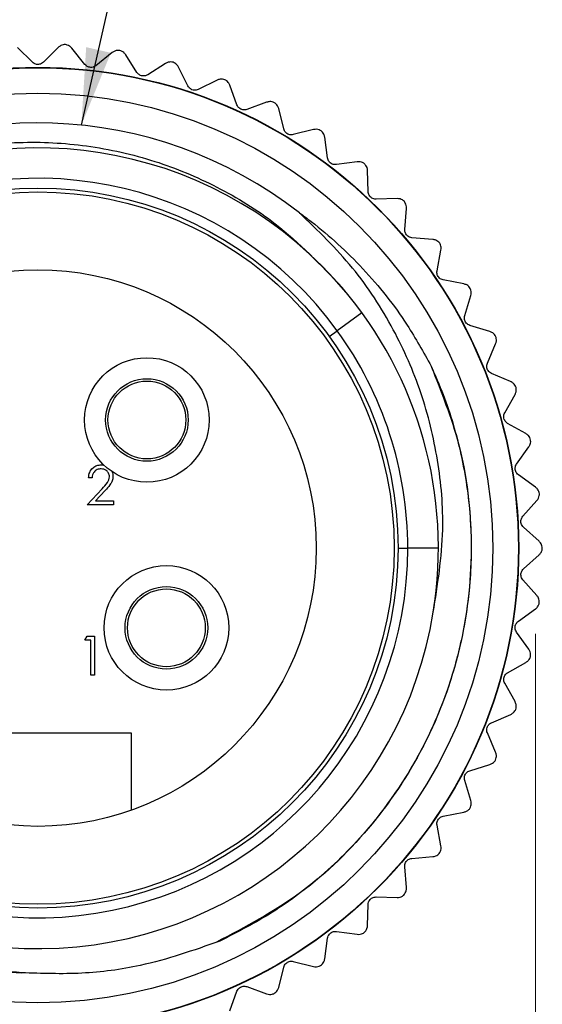
# Model space of a CAD drawing. Units: inches. Extents: x 0.4 to 16.6, y 0.2 to 10.8.
# Drawn here: x 6.4 to 7.5, y 6.8 to 8.8 of the extents above; entities that cross this region are included whole.
import ezdxf

# ---------------------------------------------------------------- set-up
doc = ezdxf.new("R2010")
doc.units = ezdxf.units.IN
doc.header["$MEASUREMENT"] = 0
doc.styles.add('SLDTEXTSTYLE0', font='TXT', dxfattribs={"width": 0.75})
doc.dimstyles.new('SLDDIMSTYLE1', dxfattribs={"dimtxt": 0.166667, "dimasz": 0.156, "dimexe": 0, "dimexo": 0.0625, "dimgap": 0.041667, "dimtad": 0, "dimtih": 1, "dimtoh": 1, "dimdec": 1, "dimlfac": 0.5, "dimrnd": 1e-09, "dimzin": 4, "dimdsep": 46, "dimtxsty": 'SLDTEXTSTYLE0', "dimsah": 1, "dimcen": 0.09, "dimadec": 0, "dimazin": 1, "dimtfac": 1, "dimtdec": 1, "dimtofl": 0, "dimtmove": 0, "dimatfit": 3, "dimfxl": 0, "dimfrac": 2, "dimtolj": 1, "dimtzin": 12, "dimarcsym": 0})
doc.dimstyles.new('SLDDIMSTYLE2', dxfattribs={"dimtxt": 0.18, "dimasz": 0.156, "dimexe": 0, "dimexo": 0.0625, "dimgap": 0, "dimtad": 0, "dimtih": 1, "dimtoh": 1, "dimdec": 0, "dimrnd": 1e-09, "dimzin": 0, "dimdsep": 46, "dimtxsty": 'Standard', "dimsah": 1, "dimcen": 0.09, "dimadec": 0, "dimazin": 0, "dimtfac": 0.156, "dimtdec": 0, "dimtofl": 0, "dimtmove": 0, "dimatfit": 3, "dimfxl": 0, "dimfrac": 2, "dimtolj": 1, "dimtzin": 0, "dimarcsym": 0})

# ---------------------------------------------------------------- blocks, each defined once
blk = doc.blocks.new('_D_1')
at = {"color": 7, "linetype": 'Continuous', "lineweight": 0}
for p, q in [((5.4326, 7.6649), (5.4326, 5.9551)), ((7.4522, 7.5554), (7.4522, 5.9551)), ((6.2955, 6.3236), (6.2448, 6.3236)), ((6.2448, 6.3236), (6.2448, 6.0588)), ((6.5418, 6.3236), (6.5925, 6.3236)), ((6.5925, 6.3236), (6.5925, 6.0588)), ((5.4326, 6.0801), (6.0989, 6.0801)), ((7.4522, 6.0801), (6.7384, 6.0801)), ((6.2448, 6.0588), (6.2955, 6.0588)), ((6.5925, 6.0588), (6.5418, 6.0588))]:
    blk.add_line(p, q, dxfattribs=at)
at = {"color": 7, "linetype": 'Continuous', "lineweight": 18}
for points in [[(5.4326, 6.0801), (5.5886, 6.0541), (5.5886, 6.1061)], [(7.4522, 6.0801), (7.2962, 6.1061), (7.2962, 6.0541)]]:
    blk.add_solid(points, dxfattribs=at)
at = {"color": 7, "linetype": 'Continuous', "lineweight": 18, "char_height": 0.16667, "attachment_point": 1, "style": 'SLDTEXTSTYLE0'}
for s, insert in [('26', (6.2955, 6.2737)), ('1.0', (6.2648, 6.0177))]:
    blk.add_mtext(s, dxfattribs=dict(at, insert=insert))

msp = doc.modelspace()

# ---------------------------------------------------------------- linework, layer by layer
at = {"color": 7, "linetype": 'Continuous', "lineweight": 25}
for p, q in [((6.4349, 8.7115), (6.405, 8.7414)), ((6.4871, 8.7414), (6.4572, 8.7115)), ((6.5412, 8.7069), (6.5147, 8.74)), ((6.5964, 8.7311), (6.5634, 8.7045)), ((6.6464, 8.6909), (6.6236, 8.7267)), ((6.7039, 8.7089), (6.6682, 8.6861)), ((6.7493, 8.6636), (6.7305, 8.7016)), ((6.8083, 8.6753), (6.7704, 8.6565)), ((6.8486, 8.6253), (6.834, 8.6652)), ((6.9085, 8.6306), (6.8688, 8.616)), ((6.9432, 8.5766), (6.933, 8.6177)), ((7.0033, 8.5753), (6.9623, 8.5651)), ((7.0319, 8.5178), (7.0262, 8.5599)), ((7.0916, 8.5101), (7.0497, 8.5044)), ((7.1138, 8.4499), (7.1127, 8.4923)), ((7.1723, 8.4357), (7.13, 8.4346)), ((7.1879, 8.3734), (7.1913, 8.4157)), ((7.2445, 8.353), (7.2023, 8.3565)), ((7.2533, 8.2895), (7.2612, 8.3311)), ((7.3073, 8.263), (7.2657, 8.271)), ((7.3091, 8.1989), (7.3216, 8.2395)), ((7.1014, 8.2048), (7.0512, 8.1684)), ((7.0353, 8.1568), (7.0512, 8.1684)), ((7.36, 8.1668), (7.3196, 8.1792)), ((7.3549, 8.1028), (7.3717, 8.1418)), ((7.402, 8.0654), (7.3632, 8.0821)), ((7.39, 8.0024), (7.4109, 8.0393)), ((7.4328, 7.9601), (7.396, 7.9809)), ((7.4141, 7.8987), (7.4388, 7.9332)), ((6.5555, 7.8707), (6.5484, 7.8707)), ((7.4521, 7.852), (7.4177, 7.8767)), ((6.5454, 7.8162), (6.5759, 7.8488)), ((6.582, 7.8453), (6.5623, 7.8243)), ((6.5989, 7.8162), (6.5454, 7.8162)), ((6.5623, 7.8243), (6.5989, 7.8243)), ((6.5989, 7.8243), (6.5989, 7.8162)), ((7.4268, 7.793), (7.4551, 7.8246)), ((7.4595, 7.7425), (7.428, 7.7708)), ((7.1744, 7.7287), (7.1941, 7.7287)), ((7.255, 7.7287), (7.1941, 7.7287)), ((7.428, 7.6866), (7.4596, 7.7149)), ((7.4551, 7.6329), (7.4268, 7.6644)), ((7.4177, 7.5807), (7.4522, 7.6054)), ((6.5413, 7.5422), (6.5459, 7.5503)), ((6.5459, 7.5503), (6.5605, 7.5503)), ((6.5605, 7.5503), (6.5605, 7.4715)), ((7.4388, 7.5243), (7.4141, 7.5587)), ((6.5534, 7.5422), (6.5413, 7.5422)), ((6.5534, 7.4715), (6.5534, 7.5422)), ((7.396, 7.4765), (7.4329, 7.4974)), ((6.5605, 7.4715), (6.5534, 7.4715)), ((7.4109, 7.4182), (7.39, 7.4551)), ((7.3632, 7.3753), (7.4021, 7.392)), ((6.2571, 7.3547), (6.635, 7.3547)), ((6.635, 7.3547), (6.635, 7.1984)), ((7.3716, 7.3157), (7.3549, 7.3546)), ((7.3196, 7.2782), (7.3601, 7.2906)), ((7.3216, 7.2181), (7.3091, 7.2585)), ((7.2657, 7.1864), (7.3074, 7.1944)), ((7.2612, 7.1264), (7.2533, 7.168)), ((7.2023, 7.1009), (7.2446, 7.1044)), ((7.1913, 7.0418), (7.1879, 7.084)), ((7.13, 7.0229), (7.1724, 7.0217)), ((7.1127, 6.9652), (7.1138, 7.0075)), ((7.0497, 6.953), (7.0917, 6.9473)), ((7.0262, 6.8976), (7.0319, 6.9396)), ((6.9623, 6.8923), (7.0034, 6.8821)), ((6.933, 6.8398), (6.9432, 6.8808)), ((6.8688, 6.8414), (6.9086, 6.8268)), ((6.834, 6.7923), (6.8486, 6.8321))]:
    msp.add_line(p, q, dxfattribs=at)
for centre, radius in [((6.446, 7.7287), 0.9724), ((6.446, 7.7287), 0.9717), ((6.446, 7.7287), 0.92), ((6.446, 7.7287), 0.7283), ((6.446, 7.7287), 0.7205), ((6.446, 7.7287), 0.563), ((6.6665, 7.9878), 0.126), ((6.6665, 7.9878), 0.0835), ((6.6665, 7.9878), 0.0787), ((6.7059, 7.5673), 0.126), ((6.7059, 7.5673), 0.0835), ((6.7059, 7.5673), 0.0787)]:
    msp.add_circle(centre, radius, dxfattribs=at)
for centre, radius, start, end in [((6.446, 7.7287), 0.86, 52.0534, 267.8334), ((6.4461, 7.7282), 0.8099, 39.7856, 350.812), ((6.446, 7.7287), 0.748, 36, 0), ((6.446, 7.7287), 0.81, 350.7741, 40.5884), ((6.446, 7.7287), 0.748, 0, 36)]:
    msp.add_arc(centre, radius, start, end, dxfattribs=at)
for points, knots in [([(6.5021, 8.7472), (6.5003, 8.7471), (6.4968, 8.747), (6.4914, 8.745), (6.4887, 8.7428), (6.4871, 8.7414)], [0, 0, 0, 0, 0.292976, 0.584627, 1, 1, 1, 1]), ([(6.5147, 8.74), (6.5133, 8.7415), (6.5109, 8.744), (6.5062, 8.7463), (6.5032, 8.7469), (6.5021, 8.7472)], [0, 0, 0, 0, 0.439838, 0.784846, 1, 1, 1, 1]), ([(6.6119, 8.7351), (6.6101, 8.7353), (6.6066, 8.7356), (6.601, 8.7342), (6.5981, 8.7322), (6.5964, 8.7311)], [0, 0, 0, 0, 0.292976, 0.584627, 1, 1, 1, 1]), ([(6.6236, 8.7267), (6.6224, 8.7282), (6.6203, 8.7311), (6.6159, 8.7339), (6.613, 8.7348), (6.6119, 8.7351)], [0, 0, 0, 0, 0.439838, 0.784846, 1, 1, 1, 1]), ([(6.4572, 8.7115), (6.456, 8.7105), (6.4539, 8.7087), (6.4497, 8.7071), (6.4455, 8.7067), (6.4415, 8.7074), (6.4378, 8.709), (6.436, 8.7106), (6.4349, 8.7115)], [0, 0, 0, 0, 0.20309, 0.364964, 0.527822, 0.669475, 0.814323, 1, 1, 1, 1]), ([(6.5634, 8.7045), (6.5621, 8.7037), (6.5599, 8.7021), (6.5555, 8.701), (6.5512, 8.701), (6.5474, 8.7022), (6.5439, 8.7041), (6.5422, 8.7059), (6.5412, 8.7069)], [0, 0, 0, 0, 0.20309, 0.364964, 0.527822, 0.669475, 0.814323, 1, 1, 1, 1]), ([(6.7197, 8.7113), (6.718, 8.7116), (6.7145, 8.7123), (6.7088, 8.7115), (6.7057, 8.7099), (6.7039, 8.7089)], [0, 0, 0, 0, 0.2929757, 0.584627, 1, 1, 1, 1]), ([(6.7305, 8.7016), (6.7294, 8.7033), (6.7276, 8.7063), (6.7236, 8.7096), (6.7208, 8.7108), (6.7197, 8.7113)], [0, 0, 0, 0, 0.439838, 0.784846, 1, 1, 1, 1]), ([(6.6682, 8.6861), (6.6669, 8.6854), (6.6644, 8.6841), (6.6599, 8.6835), (6.6557, 8.684), (6.652, 8.6855), (6.6488, 8.6878), (6.6473, 8.6898), (6.6464, 8.6909)], [0, 0, 0, 0, 0.20309, 0.364964, 0.527822, 0.669475, 0.814323, 1, 1, 1, 1]), ([(6.8244, 8.676), (6.8227, 8.6765), (6.8193, 8.6775), (6.8136, 8.6774), (6.8103, 8.6761), (6.8083, 8.6753)], [0, 0, 0, 0, 0.2929757, 0.584627, 1, 1, 1, 1]), ([(6.834, 8.6652), (6.8331, 8.667), (6.8317, 8.6702), (6.828, 8.6739), (6.8254, 8.6754), (6.8244, 8.676)], [0, 0, 0, 0, 0.439838, 0.784846, 1, 1, 1, 1]), ([(6.7704, 8.6565), (6.769, 8.6559), (6.7664, 8.6549), (6.7619, 8.6547), (6.7578, 8.6557), (6.7542, 8.6576), (6.7513, 8.6603), (6.75, 8.6624), (6.7493, 8.6636)], [0, 0, 0, 0, 0.20309, 0.364964, 0.527822, 0.669475, 0.814323, 1, 1, 1, 1]), ([(6.8688, 8.616), (6.8674, 8.6156), (6.8647, 8.6148), (6.8602, 8.6152), (6.8562, 8.6166), (6.8529, 8.6189), (6.8502, 8.6218), (6.8492, 8.6241), (6.8486, 8.6253)], [0, 0, 0, 0, 0.20309, 0.364964, 0.527822, 0.669475, 0.814323, 1, 1, 1, 1]), ([(6.9246, 8.6295), (6.9229, 8.6302), (6.9197, 8.6316), (6.914, 8.6321), (6.9106, 8.6311), (6.9085, 8.6306)], [0, 0, 0, 0, 0.292976, 0.584627, 1, 1, 1, 1]), ([(6.933, 8.6177), (6.9323, 8.6196), (6.9312, 8.623), (6.9279, 8.627), (6.9255, 8.6288), (6.9246, 8.6295)], [0, 0, 0, 0, 0.439838, 0.784846, 1, 1, 1, 1]), ([(6.9623, 8.5651), (6.9608, 8.5648), (6.9581, 8.5644), (6.9536, 8.5652), (6.9498, 8.567), (6.9467, 8.5697), (6.9444, 8.5729), (6.9436, 8.5752), (6.9432, 8.5766)], [0, 0, 0, 0, 0.20309, 0.364964, 0.527822, 0.669475, 0.814323, 1, 1, 1, 1]), ([(7.0192, 8.5725), (7.0176, 8.5733), (7.0146, 8.5751), (7.0089, 8.5762), (7.0054, 8.5756), (7.0033, 8.5753)], [0, 0, 0, 0, 0.292976, 0.584627, 1, 1, 1, 1]), ([(7.0262, 8.5599), (7.0258, 8.5618), (7.025, 8.5653), (7.0222, 8.5697), (7.02, 8.5717), (7.0192, 8.5725)], [0, 0, 0, 0, 0.439838, 0.784846, 1, 1, 1, 1]), ([(6.4135, 6.8693), (6.3576, 6.8754), (6.2545, 6.8866), (6.1114, 6.9375), (5.9848, 7.006), (5.8715, 7.0952), (5.7739, 7.2032), (5.6971, 7.3246), (5.6416, 7.4581), (5.6097, 7.5972), (5.6017, 7.7389), (5.6172, 7.8794), (5.656, 8.0148), (5.7175, 8.1429), (5.7989, 8.2578), (5.898, 8.357), (6.0107, 8.4373), (6.1346, 8.4975), (6.268, 8.5368), (6.4062, 8.5531), (6.5465, 8.5459), (6.6819, 8.5153), (6.8105, 8.4617), (6.9428, 8.3804), (7.0181, 8.3011), (7.0612, 8.2557)], [0, 0, 0, 0, 0.050826, 0.093777, 0.136727, 0.180924, 0.223876, 0.2681, 0.310628, 0.354394, 0.396848, 0.438804, 0.481977, 0.523934, 0.567107, 0.609063, 0.650523, 0.691982, 0.733441, 0.776102, 0.817562, 0.860251, 0.901288, 0.943519, 1, 1, 1, 1]), ([(7.0497, 8.5044), (7.0482, 8.5043), (7.0454, 8.5041), (7.0411, 8.5054), (7.0374, 8.5076), (7.0347, 8.5106), (7.0327, 8.5141), (7.0322, 8.5165), (7.0319, 8.5178)], [0, 0, 0, 0, 0.20309, 0.364964, 0.527822, 0.669475, 0.814323, 1, 1, 1, 1]), ([(7.107, 8.5056), (7.1056, 8.5066), (7.1027, 8.5087), (7.0972, 8.5104), (7.0937, 8.5102), (7.0916, 8.5101)], [0, 0, 0, 0, 0.292976, 0.584627, 1, 1, 1, 1]), ([(7.1127, 8.4923), (7.1125, 8.4943), (7.1121, 8.4978), (7.1098, 8.5024), (7.1078, 8.5047), (7.107, 8.5056)], [0, 0, 0, 0, 0.439838, 0.784846, 1, 1, 1, 1]), ([(7.13, 8.4346), (7.1285, 8.4346), (7.1257, 8.4348), (7.1216, 8.4365), (7.1182, 8.4391), (7.1158, 8.4424), (7.1142, 8.446), (7.114, 8.4485), (7.1138, 8.4499)], [0, 0, 0, 0, 0.20309, 0.364964, 0.527822, 0.669475, 0.814323, 1, 1, 1, 1]), ([(7.1871, 8.4295), (7.1858, 8.4307), (7.1832, 8.4331), (7.1779, 8.4354), (7.1744, 8.4356), (7.1723, 8.4357)], [0, 0, 0, 0, 0.292976, 0.584627, 1, 1, 1, 1]), ([(7.1913, 8.4157), (7.1913, 8.4177), (7.1913, 8.4213), (7.1896, 8.4261), (7.1878, 8.4286), (7.1871, 8.4295)], [0, 0, 0, 0, 0.439838, 0.784846, 1, 1, 1, 1]), ([(7.2456, 7.5988), (7.2544, 7.6543), (7.2707, 7.7564), (7.2576, 7.9069), (7.2244, 8.0436), (7.1665, 8.1751), (7.0855, 8.3003), (7.0122, 8.371), (6.9749, 8.4069)], [0, 0, 0, 0, 0.1880754, 0.3457528, 0.5034302, 0.6588602, 0.8266181, 1, 1, 1, 1]), ([(6.9749, 8.4069), (6.9829, 8.401), (7.0289, 8.3672), (7.1065, 8.2953), (7.1866, 8.1952), (7.2257, 8.1248), (7.2412, 8.0967)], [0, 0, 0, 0, 0.07243, 0.414798, 0.766651, 1, 1, 1, 1]), ([(7.2023, 8.3565), (7.2008, 8.3567), (7.1981, 8.3571), (7.1941, 8.3593), (7.1911, 8.3623), (7.189, 8.3658), (7.1879, 8.3696), (7.1879, 8.3721), (7.1879, 8.3734)], [0, 0, 0, 0, 0.2030903, 0.3649644, 0.5278218, 0.6694748, 0.814323, 1, 1, 1, 1]), ([(7.2586, 8.3453), (7.2574, 8.3466), (7.255, 8.3493), (7.25, 8.3521), (7.2465, 8.3527), (7.2445, 8.353)], [0, 0, 0, 0, 0.2929757, 0.584627, 1, 1, 1, 1]), ([(7.2612, 8.3311), (7.2615, 8.3331), (7.2618, 8.3366), (7.2606, 8.3417), (7.2591, 8.3443), (7.2586, 8.3453)], [0, 0, 0, 0, 0.439838, 0.784846, 1, 1, 1, 1]), ([(7.2657, 8.271), (7.2643, 8.2714), (7.2616, 8.2721), (7.2579, 8.2748), (7.2552, 8.278), (7.2536, 8.2817), (7.2528, 8.2856), (7.2531, 8.2881), (7.2533, 8.2895)], [0, 0, 0, 0, 0.20309, 0.364964, 0.527822, 0.669475, 0.814323, 1, 1, 1, 1]), ([(7.3205, 8.2539), (7.3194, 8.2553), (7.3174, 8.2582), (7.3127, 8.2615), (7.3093, 8.2625), (7.3073, 8.263)], [0, 0, 0, 0, 0.2929757, 0.584627, 1, 1, 1, 1]), ([(7.3216, 8.2395), (7.322, 8.2414), (7.3228, 8.2448), (7.3221, 8.25), (7.3209, 8.2528), (7.3205, 8.2539)], [0, 0, 0, 0, 0.4398383, 0.7848458, 1, 1, 1, 1]), ([(7.3196, 8.1792), (7.3182, 8.1798), (7.3156, 8.1808), (7.3122, 8.1838), (7.3099, 8.1873), (7.3086, 8.1912), (7.3083, 8.1951), (7.3088, 8.1975), (7.3091, 8.1989)], [0, 0, 0, 0, 0.20309, 0.364964, 0.527822, 0.669475, 0.814323, 1, 1, 1, 1]), ([(7.3721, 8.1562), (7.3713, 8.1578), (7.3695, 8.1608), (7.3652, 8.1647), (7.362, 8.166), (7.36, 8.1668)], [0, 0, 0, 0, 0.292976, 0.584627, 1, 1, 1, 1]), ([(7.3717, 8.1418), (7.3723, 8.1437), (7.3734, 8.147), (7.3733, 8.1522), (7.3725, 8.1551), (7.3721, 8.1562)], [0, 0, 0, 0, 0.439838, 0.784846, 1, 1, 1, 1]), ([(7.2412, 8.0967), (7.2618, 8.0449), (7.3073, 7.93), (7.3296, 7.7383), (7.3087, 7.5344), (7.2403, 7.3396), (7.1285, 7.1676), (6.9836, 7.0244), (6.8658, 6.9622), (6.8073, 6.9314)], [0, 0, 0, 0, 0.120898, 0.267723, 0.414072, 0.56338, 0.711611, 0.857043, 1, 1, 1, 1]), ([(7.2412, 8.0967), (7.2496, 8.0776), (7.2748, 8.0198), (7.3044, 7.9183), (7.323, 7.793), (7.3231, 7.6664), (7.305, 7.541), (7.2672, 7.4131), (7.2073, 7.2867), (7.1237, 7.1667), (7.0266, 7.0682), (6.9226, 6.9892), (6.85, 6.952), (6.8137, 6.9334)], [0, 0, 0, 0, 0.045472, 0.137557, 0.229641, 0.320761, 0.412846, 0.50493, 0.610729, 0.716527, 0.822325, 0.911163, 1, 1, 1, 1]), ([(7.3632, 8.0821), (7.3618, 8.0828), (7.3594, 8.0841), (7.3563, 8.0875), (7.3544, 8.0913), (7.3536, 8.0952), (7.3537, 8.0992), (7.3545, 8.1015), (7.3549, 8.1028)], [0, 0, 0, 0, 0.20309, 0.364964, 0.527822, 0.669475, 0.814323, 1, 1, 1, 1]), ([(7.4129, 8.0536), (7.4122, 8.0552), (7.4108, 8.0585), (7.407, 8.0628), (7.4039, 8.0644), (7.402, 8.0654)], [0, 0, 0, 0, 0.2929757, 0.584627, 1, 1, 1, 1]), ([(7.4109, 8.0393), (7.4118, 8.0411), (7.4132, 8.0443), (7.4137, 8.0495), (7.4131, 8.0525), (7.4129, 8.0536)], [0, 0, 0, 0, 0.4398383, 0.7848458, 1, 1, 1, 1]), ([(7.396, 7.9809), (7.3947, 7.9818), (7.3925, 7.9833), (7.3898, 7.987), (7.3883, 7.9909), (7.3879, 7.9949), (7.3884, 7.9989), (7.3894, 8.0011), (7.39, 8.0024)], [0, 0, 0, 0, 0.20309, 0.364964, 0.527822, 0.669475, 0.814323, 1, 1, 1, 1]), ([(7.4424, 7.9472), (7.4419, 7.9488), (7.4408, 7.9522), (7.4375, 7.9569), (7.4346, 7.9589), (7.4328, 7.9601)], [0, 0, 0, 0, 0.292976, 0.584627, 1, 1, 1, 1]), ([(7.4388, 7.9332), (7.4399, 7.9349), (7.4417, 7.9379), (7.4427, 7.943), (7.4425, 7.946), (7.4424, 7.9472)], [0, 0, 0, 0, 0.4398383, 0.7848458, 1, 1, 1, 1]), ([(6.5484, 7.8707), (6.5489, 7.8745), (6.5498, 7.8822), (6.5565, 7.8909), (6.5651, 7.8962), (6.5711, 7.8967), (6.5741, 7.897)], [0, 0, 0, 0, 0.280029, 0.559515, 0.779668, 1, 1, 1, 1]), ([(6.5738, 7.8889), (6.5711, 7.8886), (6.5657, 7.8881), (6.5596, 7.8832), (6.5563, 7.877), (6.5558, 7.8728), (6.5555, 7.8707)], [0, 0, 0, 0, 0.279699, 0.558847, 0.779176, 1, 1, 1, 1]), ([(6.5908, 7.8729), (6.5905, 7.8754), (6.5898, 7.8802), (6.585, 7.8854), (6.5795, 7.8884), (6.5757, 7.8887), (6.5738, 7.8889)], [0, 0, 0, 0, 0.279126, 0.558978, 0.77935, 1, 1, 1, 1]), ([(6.5741, 7.897), (6.5752, 7.8969), (6.5771, 7.8969), (6.5789, 7.8966), (6.5798, 7.8964)], [0, 0, 0, 0, 0.559903, 1, 1, 1, 1]), ([(7.4177, 7.8767), (7.4165, 7.8777), (7.4144, 7.8795), (7.4122, 7.8834), (7.4111, 7.8875), (7.4111, 7.8915), (7.4121, 7.8954), (7.4134, 7.8975), (7.4141, 7.8987)], [0, 0, 0, 0, 0.20309, 0.364964, 0.527822, 0.669475, 0.814323, 1, 1, 1, 1]), ([(6.5759, 7.8488), (6.5797, 7.8527), (6.585, 7.8581), (6.5902, 7.8665), (6.5906, 7.8708), (6.5908, 7.8729)], [0, 0, 0, 0, 0.560717, 0.780532, 1, 1, 1, 1]), ([(6.5979, 7.8736), (6.5976, 7.8704), (6.5969, 7.8642), (6.5906, 7.8547), (6.5853, 7.8489), (6.582, 7.8453)], [0, 0, 0, 0, 0.279288, 0.559154, 1, 1, 1, 1]), ([(6.5958, 7.8835), (6.5965, 7.8817), (6.5977, 7.8785), (6.5978, 7.8751), (6.5979, 7.8736)], [0, 0, 0, 0, 0.559644, 1, 1, 1, 1]), ([(7.4602, 7.8382), (7.4598, 7.8399), (7.4592, 7.8433), (7.4563, 7.8484), (7.4536, 7.8507), (7.4521, 7.852)], [0, 0, 0, 0, 0.292976, 0.584627, 1, 1, 1, 1]), ([(7.4551, 7.8246), (7.4563, 7.8262), (7.4585, 7.829), (7.46, 7.834), (7.4601, 7.837), (7.4602, 7.8382)], [0, 0, 0, 0, 0.439838, 0.784846, 1, 1, 1, 1]), ([(7.428, 7.7708), (7.427, 7.7719), (7.4251, 7.7739), (7.4232, 7.778), (7.4226, 7.7822), (7.4231, 7.7862), (7.4244, 7.79), (7.4259, 7.7919), (7.4268, 7.793)], [0, 0, 0, 0, 0.20309, 0.364964, 0.527822, 0.669475, 0.814323, 1, 1, 1, 1]), ([(7.466, 7.7279), (7.4659, 7.7296), (7.4656, 7.7331), (7.4633, 7.7384), (7.4609, 7.741), (7.4595, 7.7425)], [0, 0, 0, 0, 0.2929757, 0.584627, 1, 1, 1, 1]), ([(7.4596, 7.7149), (7.4609, 7.7164), (7.4634, 7.719), (7.4655, 7.7237), (7.4659, 7.7267), (7.466, 7.7279)], [0, 0, 0, 0, 0.439838, 0.784846, 1, 1, 1, 1]), ([(7.4268, 7.6644), (7.4259, 7.6656), (7.4242, 7.6678), (7.4228, 7.6721), (7.4227, 7.6763), (7.4236, 7.6803), (7.4253, 7.6838), (7.427, 7.6856), (7.428, 7.6866)], [0, 0, 0, 0, 0.2030903, 0.3649644, 0.5278218, 0.6694748, 0.814323, 1, 1, 1, 1]), ([(7.46, 7.6176), (7.46, 7.6194), (7.4601, 7.6229), (7.4584, 7.6284), (7.4563, 7.6312), (7.4551, 7.6329)], [0, 0, 0, 0, 0.292976, 0.584627, 1, 1, 1, 1]), ([(7.4522, 7.6054), (7.4537, 7.6067), (7.4564, 7.609), (7.4589, 7.6135), (7.4597, 7.6165), (7.46, 7.6176)], [0, 0, 0, 0, 0.439838, 0.784846, 1, 1, 1, 1]), ([(7.4141, 7.5587), (7.4133, 7.56), (7.4119, 7.5624), (7.411, 7.5668), (7.4113, 7.5711), (7.4126, 7.5749), (7.4147, 7.5782), (7.4166, 7.5798), (7.4177, 7.5807)], [0, 0, 0, 0, 0.20309, 0.364964, 0.527822, 0.669475, 0.814323, 1, 1, 1, 1]), ([(7.442, 7.5086), (7.4423, 7.5104), (7.4427, 7.5139), (7.4417, 7.5195), (7.4398, 7.5226), (7.4388, 7.5243)], [0, 0, 0, 0, 0.292976, 0.584627, 1, 1, 1, 1]), ([(7.4329, 7.4974), (7.4346, 7.4985), (7.4375, 7.5005), (7.4406, 7.5047), (7.4416, 7.5075), (7.442, 7.5086)], [0, 0, 0, 0, 0.439838, 0.784846, 1, 1, 1, 1]), ([(7.39, 7.4551), (7.3894, 7.4564), (7.3882, 7.4589), (7.3878, 7.4634), (7.3886, 7.4676), (7.3903, 7.4713), (7.3928, 7.4744), (7.3948, 7.4757), (7.396, 7.4765)], [0, 0, 0, 0, 0.20309, 0.364964, 0.527822, 0.669475, 0.814323, 1, 1, 1, 1]), ([(7.4124, 7.4022), (7.4128, 7.4039), (7.4137, 7.4074), (7.4132, 7.4131), (7.4117, 7.4163), (7.4109, 7.4182)], [0, 0, 0, 0, 0.2929757, 0.584627, 1, 1, 1, 1]), ([(7.4021, 7.392), (7.4039, 7.393), (7.407, 7.3946), (7.4105, 7.3985), (7.4119, 7.4012), (7.4124, 7.4022)], [0, 0, 0, 0, 0.439838, 0.784846, 1, 1, 1, 1]), ([(7.3549, 7.3546), (7.3544, 7.356), (7.3535, 7.3586), (7.3536, 7.3632), (7.3548, 7.3673), (7.3569, 7.3707), (7.3597, 7.3735), (7.3619, 7.3746), (7.3632, 7.3753)], [0, 0, 0, 0, 0.20309, 0.364964, 0.527822, 0.669475, 0.814323, 1, 1, 1, 1]), ([(7.3714, 7.2997), (7.372, 7.3013), (7.3733, 7.3046), (7.3734, 7.3104), (7.3723, 7.3137), (7.3716, 7.3157)], [0, 0, 0, 0, 0.292976, 0.584627, 1, 1, 1, 1]), ([(7.3601, 7.2906), (7.362, 7.2914), (7.3653, 7.2927), (7.3692, 7.2962), (7.3708, 7.2987), (7.3714, 7.2997)], [0, 0, 0, 0, 0.439838, 0.784846, 1, 1, 1, 1]), ([(7.3091, 7.2585), (7.3088, 7.26), (7.3082, 7.2627), (7.3088, 7.2672), (7.3104, 7.2711), (7.3129, 7.2743), (7.316, 7.2768), (7.3183, 7.2777), (7.3196, 7.2782)], [0, 0, 0, 0, 0.20309, 0.364964, 0.527822, 0.669475, 0.814323, 1, 1, 1, 1]), ([(7.3196, 7.2021), (7.3204, 7.2037), (7.322, 7.2069), (7.3227, 7.2126), (7.322, 7.216), (7.3216, 7.2181)], [0, 0, 0, 0, 0.292976, 0.584627, 1, 1, 1, 1]), ([(7.3074, 7.1944), (7.3093, 7.1949), (7.3127, 7.1959), (7.317, 7.1989), (7.3189, 7.2012), (7.3196, 7.2021)], [0, 0, 0, 0, 0.439838, 0.784846, 1, 1, 1, 1]), ([(7.2533, 7.168), (7.2531, 7.1695), (7.2528, 7.1722), (7.2538, 7.1766), (7.2559, 7.1803), (7.2587, 7.1832), (7.262, 7.1854), (7.2644, 7.186), (7.2657, 7.1864)], [0, 0, 0, 0, 0.20309, 0.364964, 0.527822, 0.669475, 0.814323, 1, 1, 1, 1]), ([(7.2576, 7.1108), (7.2585, 7.1122), (7.2604, 7.1152), (7.2618, 7.1208), (7.2614, 7.1243), (7.2612, 7.1264)], [0, 0, 0, 0, 0.292976, 0.584627, 1, 1, 1, 1]), ([(7.1879, 7.084), (7.1879, 7.0855), (7.1879, 7.0882), (7.1894, 7.0925), (7.1918, 7.096), (7.1949, 7.0986), (7.1985, 7.1004), (7.2009, 7.1007), (7.2023, 7.1009)], [0, 0, 0, 0, 0.20309, 0.364964, 0.527822, 0.669475, 0.814323, 1, 1, 1, 1]), ([(7.2446, 7.1044), (7.2466, 7.1047), (7.25, 7.1053), (7.2546, 7.1078), (7.2567, 7.1099), (7.2576, 7.1108)], [0, 0, 0, 0, 0.439838, 0.784846, 1, 1, 1, 1]), ([(7.186, 7.0266), (7.1871, 7.028), (7.1893, 7.0308), (7.1913, 7.0362), (7.1913, 7.0397), (7.1913, 7.0418)], [0, 0, 0, 0, 0.292976, 0.584627, 1, 1, 1, 1]), ([(7.1138, 7.0075), (7.114, 7.0091), (7.1143, 7.0118), (7.1163, 7.0159), (7.1191, 7.0191), (7.1224, 7.0213), (7.1261, 7.0227), (7.1286, 7.0228), (7.13, 7.0229)], [0, 0, 0, 0, 0.20309, 0.364964, 0.527822, 0.669475, 0.814323, 1, 1, 1, 1]), ([(7.1724, 7.0217), (7.1744, 7.0218), (7.1779, 7.022), (7.1827, 7.0241), (7.1851, 7.0259), (7.186, 7.0266)], [0, 0, 0, 0, 0.4398383, 0.7848458, 1, 1, 1, 1]), ([(7.0319, 6.9396), (7.0323, 6.9411), (7.0329, 6.9437), (7.0353, 6.9476), (7.0384, 6.9505), (7.042, 6.9523), (7.0458, 6.9533), (7.0483, 6.9531), (7.0497, 6.953)], [0, 0, 0, 0, 0.20309, 0.364964, 0.527822, 0.669475, 0.814323, 1, 1, 1, 1]), ([(7.1057, 6.9508), (7.107, 6.952), (7.1095, 6.9545), (7.1121, 6.9597), (7.1125, 6.9632), (7.1127, 6.9652)], [0, 0, 0, 0, 0.292976, 0.584627, 1, 1, 1, 1]), ([(6.8137, 6.9334), (6.7607, 6.9148), (6.6701, 6.8831), (6.5342, 6.8653), (6.454, 6.868), (6.4135, 6.8693)], [0, 0, 0, 0, 0.411456, 0.702927, 1, 1, 1, 1]), ([(7.0917, 6.9473), (7.0937, 6.9472), (7.0972, 6.947), (7.1022, 6.9485), (7.1048, 6.9501), (7.1057, 6.9508)], [0, 0, 0, 0, 0.439838, 0.784846, 1, 1, 1, 1]), ([(6.9432, 6.8808), (6.9437, 6.8823), (6.9445, 6.8849), (6.9474, 6.8885), (6.9508, 6.891), (6.9545, 6.8924), (6.9585, 6.893), (6.9609, 6.8926), (6.9623, 6.8923)], [0, 0, 0, 0, 0.20309, 0.364964, 0.527822, 0.669475, 0.814323, 1, 1, 1, 1]), ([(7.0178, 6.884), (7.0191, 6.8851), (7.0219, 6.8873), (7.025, 6.8922), (7.0258, 6.8956), (7.0262, 6.8976)], [0, 0, 0, 0, 0.292976, 0.584627, 1, 1, 1, 1]), ([(7.0034, 6.8821), (7.0054, 6.8818), (7.0089, 6.8812), (7.014, 6.8822), (7.0167, 6.8835), (7.0178, 6.884)], [0, 0, 0, 0, 0.439838, 0.784846, 1, 1, 1, 1]), ([(6.8486, 6.8321), (6.8492, 6.8335), (6.8504, 6.836), (6.8536, 6.8392), (6.8572, 6.8413), (6.8611, 6.8424), (6.8651, 6.8425), (6.8675, 6.8418), (6.8688, 6.8414)], [0, 0, 0, 0, 0.20309, 0.364964, 0.527822, 0.669475, 0.814323, 1, 1, 1, 1]), ([(6.9231, 6.8271), (6.9246, 6.8281), (6.9275, 6.83), (6.9312, 6.8345), (6.9323, 6.8378), (6.933, 6.8398)], [0, 0, 0, 0, 0.292976, 0.584627, 1, 1, 1, 1]), ([(6.9086, 6.8268), (6.9106, 6.8263), (6.914, 6.8253), (6.9192, 6.8257), (6.922, 6.8267), (6.9231, 6.8271)], [0, 0, 0, 0, 0.439838, 0.784846, 1, 1, 1, 1])]:
    msp.add_open_spline(points, degree=3, knots=knots, dxfattribs=at)

# ---------------------------------------------------------------- dimensions: what is measured, and where the dimension line sits
at = {"color": 7, "linetype": 'Continuous', "lineweight": 18}
dim = msp.add_linear_dim(base=(5.4326, 6.0801), p1=(7.4522, 7.6054), p2=(5.4326, 7.7149), dimstyle='SLDDIMSTYLE1', dxfattribs=at)
dim.commit()
dim.dimension.update_dxf_attribs({"geometry": '_D_1', "text_midpoint": (6.4187, 6.0801), "dimtype": 160})

# ---------------------------------------------------------------- leaders
at = {"color": 7, "linetype": 'Continuous', "lineweight": 0}
msp.add_leader([(6.5339, 8.5842), (6.7157, 9.3788), (6.9657, 9.3788)], dimstyle='SLDDIMSTYLE2', dxfattribs=at)

doc.saveas('drawing.dxf')
